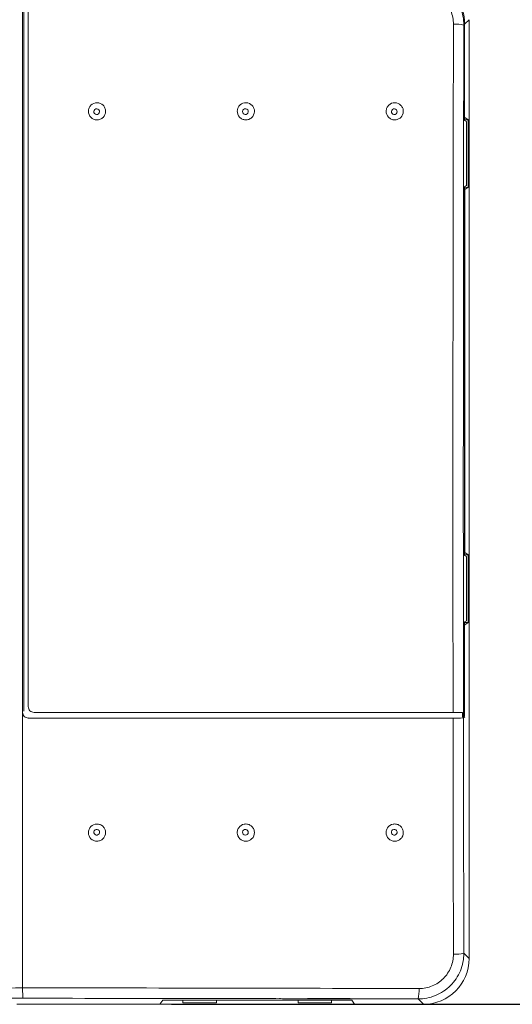
# Model space of a CAD drawing. Units: millimetres. Extents: x 8 to 407, y 4 to 289.
# Drawn here: x 154 to 197, y 143 to 229 of the extents above; entities that cross this region are included whole.
import ezdxf

# ---------------------------------------------------------------- set-up
doc = ezdxf.new("R2010")
doc.units = ezdxf.units.MM
doc.layers.add('CENTER', color=174, linetype='Continuous')
doc.layers.add('SLD-0', color=179, linetype='Continuous')
doc.styles.add('SLDTEXTSTYLE3', font='TXT_____.TTF', dxfattribs={"width": 0.75})
doc.styles.add('SLDTEXTSTYLE4', font='TXT_____.TTF', dxfattribs={"width": 0.95})
doc.dimstyles.new('SLDDIMSTYLE0', dxfattribs={"dimtxt": 3.5, "dimasz": 3.302, "dimexe": 0, "dimexo": 0.0625, "dimgap": 0.875, "dimtad": 1, "dimrnd": 1e-09, "dimzin": 4, "dimdsep": 46, "dimtxsty": 'SLDTEXTSTYLE3', "dimblk1": 'NONE', "dimblk2": 'NONE', "dimsah": 1, "dimcen": 0.09, "dimadec": 0, "dimazin": 1, "dimtfac": 1, "dimtofl": 0, "dimtmove": 0, "dimatfit": 3, "dimldrblk": 'NONE', "dimfxl": 1, "dimfrac": 2, "dimtolj": 1, "dimtzin": 12, "dimarcsym": 0})

# ---------------------------------------------------------------- blocks, each defined once
blk = doc.blocks.new('_D_1')
at = {"layer": 'CENTER'}
for p, q in [((158.727, 233.484), (217.197, 233.484)), ((216.197, 233.484), (216.197, 198.255)), ((216.197, 143.486), (216.197, 183.774)), ((167.127, 143.486), (217.197, 143.486))]:
    blk.add_line(p, q, dxfattribs=at)
for points in [[(216.197, 233.484), (215.297, 227.484), (217.097, 227.484)], [(216.197, 143.486), (217.097, 149.486), (215.297, 149.486)]]:
    blk.add_solid(points, dxfattribs=at)
at = {"layer": 'CENTER', "insert": (214.463, 183.774), "char_height": 3.5, "attachment_point": 1, "rotation": 90, "style": 'SLDTEXTSTYLE4'}
blk.add_mtext('90.00', dxfattribs=at)
blk = doc.blocks.new('_NONE')

msp = doc.modelspace()

# ---------------------------------------------------------------- linework, layer by layer
at = {"layer": 'SLD-0', "color": 179, "linetype": 'Continuous', "lineweight": 18}
for p, q in [((192.731, 229.091), (192.661, 229.02)), ((192.731, 229.091), (192.731, 220.694)), ((193.125, 229.485), (192.75, 229.109)), ((193.125, 229.485), (193.125, 147.485)), ((192.731, 220.736), (193.053, 220.732)), ((192.891, 220.587), (192.731, 220.694)), ((193.053, 220.732), (192.75, 220.934)), ((192.891, 214.991), (192.891, 220.587)), ((193.053, 214.847), (193.053, 220.732)), ((192.891, 214.991), (192.731, 214.885)), ((192.731, 214.885), (192.731, 182.694)), ((193.053, 214.847), (192.731, 214.842)), ((192.75, 214.645), (193.053, 214.847)), ((192.75, 182.934), (192.75, 214.645)), ((192.731, 182.736), (193.053, 182.732)), ((192.891, 182.587), (192.731, 182.694)), ((193.053, 182.732), (192.75, 182.934)), ((192.891, 176.991), (192.891, 182.587)), ((193.053, 176.847), (193.053, 182.732)), ((192.891, 176.991), (192.731, 176.885)), ((192.731, 176.885), (192.731, 168.67)), ((192.731, 176.842), (193.053, 176.847)), ((192.75, 176.645), (193.053, 176.847)), ((191.72, 168.985), (155.127, 168.985)), ((192.731, 168.67), (192.628, 168.6)), ((192.75, 168.582), (192.628, 168.5)), ((192.661, 147.95), (193.125, 147.485)), ((166.371, 143.853), (166.127, 143.486)), ((182.882, 143.853), (166.371, 143.853)), ((168.137, 143.853), (168.137, 143.604)), ((171.058, 143.853), (171.058, 143.604)), ((176.238, 143.985), (173.015, 143.985)), ((176.652, 143.985), (176.632, 143.985)), ((178.195, 143.853), (178.195, 143.604)), ((182.564, 143.985), (179.022, 143.985)), ((181.116, 143.853), (181.116, 143.604)), ((182.615, 143.985), (182.564, 143.985)), ((182.736, 143.985), (182.615, 143.985)), ((183.127, 143.486), (182.882, 143.853)), ((189.127, 143.486), (188.661, 143.952)), ((166.127, 143.486), (153.627, 143.486)), ((166.127, 143.486), (183.127, 143.486)), ((168.137, 143.604), (171.058, 143.604)), ((178.195, 143.604), (181.116, 143.604)), ((189.127, 143.486), (183.127, 143.486))]:
    msp.add_line(p, q, dxfattribs=at)
at = {"layer": 'SLD-0', "color": 8, "linetype": 'Continuous', "lineweight": 18}
for p, q in [((154.127, 168.985), (154.136, 168.993)), ((154.636, 168.494), (154.627, 168.485))]:
    msp.add_line(p, q, dxfattribs=at)
at = {"layer": 'SLD-0', "color": 179, "linetype": 'Continuous', "lineweight": 18}
for centre, radius, start, end in [((191.949, 226.181), 2.927, 75.93517, 93.82698), ((191.949, 150.789), 2.927, 266.17302, 284.06483), ((186.056, 144.667), 2.702, 344.64756, 4.18347), ((176.632, 144.036), 0.0508, 180, 270.00059)]:
    msp.add_arc(centre, radius, start, end, dxfattribs=at)
for centre, major_axis, end_param in [((188.73, 229.088), (2.83, 2.83), 6.738883), ((189.124, 147.488), (2.83, -2.83), 7.068241)]:
    msp.add_ellipse(centre, major_axis=major_axis, ratio=0.999315, start_param=5.49813, end_param=end_param, dxfattribs=at)
for points, knots in [([(154.227, 169.093), (154.227, 174.409), (154.227, 179.727), (154.227, 190.364), (154.227, 195.685), (154.227, 211.638), (154.227, 222.265), (154.227, 232.863)], [0, 0, 0, 0, 0.25, 0.25, 0.5, 0.5, 1, 1, 1, 1]), ([(188.661, 233.018), (188.925, 233.019), (189.186, 232.993), (189.702, 232.891), (189.955, 232.815), (190.436, 232.616), (190.669, 232.492), (191.107, 232.2), (191.308, 232.034), (191.677, 231.665), (191.846, 231.459), (192.136, 231.023), (192.258, 230.794), (192.458, 230.309), (192.535, 230.055), (192.636, 229.544), (192.661, 229.284), (192.661, 229.02)], [0, 0, 0, 0, 0.125, 0.125, 0.25, 0.25, 0.375, 0.375, 0.5, 0.5, 0.625, 0.625, 0.75, 0.75, 0.875, 0.875, 1, 1, 1, 1]), ([(154.127, 168.985), (154.127, 179.414), (154.127, 189.847), (154.127, 205.582), (154.127, 210.876), (154.127, 218.817), (154.127, 221.462), (154.127, 225.425), (154.127, 226.742), (154.127, 229.389), (154.127, 230.741), (154.127, 232.042)], [0.0077464, 0.0077464, 0.0077464, 0.0077464, 0.4929807, 0.4929807, 0.739471, 0.739471, 0.8627162, 0.8627162, 0.9243388, 0.9243388, 0.9859614, 0.9859614, 0.9859614, 0.9859614]), ([(154.627, 232.044), (154.627, 226.853), (154.627, 221.648), (154.627, 213.818), (154.627, 211.205), (154.627, 207.28), (154.627, 205.316), (154.627, 203.35), (154.627, 202.039), (154.627, 201.381), (154.627, 190.266), (154.627, 179.852), (154.627, 169.485)], [0, 0, 0, 0, 0.25, 0.25, 0.375, 0.375, 0.4375, 0.46875, 0.46875, 0.5, 0.5, 1, 1, 1, 1]), ([(191.754, 229.101), (191.754, 229.3), (191.735, 229.495), (191.66, 229.879), (191.603, 230.07), (191.453, 230.434), (191.361, 230.607), (191.143, 230.934), (191.016, 231.089), (190.739, 231.367), (190.588, 231.492), (190.258, 231.711), (190.084, 231.804), (189.722, 231.954), (189.532, 232.011), (189.144, 232.087), (188.949, 232.106), (188.751, 232.106)], [0, 0, 0, 0, 0.125, 0.125, 0.25, 0.25, 0.375, 0.375, 0.5, 0.5, 0.625, 0.625, 0.75, 0.75, 0.875, 0.875, 1, 1, 1, 1]), ([(191.72, 168.985), (191.715, 173.996), (191.712, 179.011), (191.71, 189.037), (191.711, 194.05), (191.716, 204.073), (191.721, 209.085), (191.734, 219.1), (191.743, 224.103), (191.754, 229.101)], [0, 0, 0, 0, 0.25, 0.25, 0.5, 0.5, 0.75, 0.75, 1, 1, 1, 1]), ([(160.099, 222.018), (160.029, 221.949), (159.974, 221.867), (159.897, 221.686), (159.877, 221.588), (159.876, 221.294), (159.955, 221.098), (160.162, 220.888), (160.245, 220.832), (160.426, 220.756), (160.524, 220.736), (160.722, 220.735), (160.819, 220.754), (161.001, 220.828), (161.084, 220.883), (161.154, 220.952)], [0, 0, 0, 0, 0.0625, 0.0625, 0.125, 0.125, 0.25, 0.25, 0.3125, 0.3125, 0.375, 0.375, 0.4375, 0.4375, 0.5, 0.5, 0.5, 0.5]), ([(161.154, 220.952), (161.293, 221.089), (161.375, 221.284), (161.378, 221.577), (161.359, 221.676), (161.285, 221.858), (161.23, 221.941), (161.022, 222.153), (160.827, 222.234), (160.435, 222.236), (160.24, 222.157), (160.099, 222.018)], [0.5, 0.5, 0.5, 0.5, 0.625, 0.625, 0.6875, 0.6875, 0.75, 0.75, 0.875, 0.875, 1, 1, 1, 1]), ([(173.12, 222.038), (173.047, 221.971), (172.989, 221.891), (172.906, 221.713), (172.882, 221.616), (172.869, 221.323), (172.941, 221.123), (173.14, 220.906), (173.221, 220.847), (173.399, 220.764), (173.496, 220.74), (173.694, 220.731), (173.792, 220.747), (173.976, 220.814), (174.062, 220.866), (174.134, 220.932)], [0, 0, 0, 0, 0.0625, 0.0625, 0.125, 0.125, 0.25, 0.25, 0.3125, 0.3125, 0.375, 0.375, 0.4375, 0.4375, 0.5, 0.5, 0.5, 0.5]), ([(174.134, 220.932), (174.278, 221.064), (174.367, 221.256), (174.38, 221.549), (174.365, 221.648), (174.298, 221.833), (174.247, 221.918), (174.046, 222.138), (173.855, 222.226), (173.463, 222.243), (173.266, 222.171), (173.12, 222.038)], [0.5, 0.5, 0.5, 0.5, 0.625, 0.625, 0.6875, 0.6875, 0.75, 0.75, 0.875, 0.875, 1, 1, 1, 1]), ([(186.108, 222.027), (186.037, 221.959), (185.98, 221.878), (185.901, 221.698), (185.879, 221.6), (185.872, 221.307), (185.949, 221.108), (186.153, 220.896), (186.235, 220.838), (186.415, 220.759), (186.512, 220.737), (186.71, 220.733), (186.808, 220.751), (186.99, 220.822), (187.075, 220.876), (187.145, 220.943)], [0, 0, 0, 0, 0.0625, 0.0625, 0.125, 0.125, 0.25, 0.25, 0.3125, 0.3125, 0.375, 0.375, 0.4375, 0.4375, 0.5, 0.5, 0.5, 0.5]), ([(187.145, 220.943), (187.286, 221.078), (187.372, 221.271), (187.379, 221.565), (187.362, 221.664), (187.291, 221.847), (187.237, 221.932), (187.032, 222.147), (186.838, 222.231), (186.447, 222.239), (186.251, 222.164), (186.108, 222.027)], [0.5, 0.5, 0.5, 0.5, 0.625, 0.625, 0.6875, 0.6875, 0.75, 0.75, 0.875, 0.875, 1, 1, 1, 1]), ([(160.438, 221.643), (160.387, 221.6), (160.356, 221.538), (160.345, 221.407), (160.366, 221.34), (160.451, 221.241), (160.513, 221.209), (160.644, 221.198), (160.711, 221.219), (160.761, 221.261)], [0, 0, 0, 0, 0.125, 0.125, 0.25, 0.25, 0.375, 0.375, 0.5, 0.5, 0.5, 0.5]), ([(160.761, 221.261), (160.811, 221.304), (160.843, 221.366), (160.854, 221.496), (160.832, 221.563), (160.747, 221.664), (160.685, 221.696), (160.555, 221.706), (160.488, 221.685), (160.438, 221.643)], [0.5, 0.5, 0.5, 0.5, 0.625, 0.625, 0.75, 0.75, 0.875, 0.875, 1, 1, 1, 1]), ([(173.433, 221.645), (173.382, 221.604), (173.349, 221.543), (173.336, 221.412), (173.357, 221.344), (173.439, 221.243), (173.502, 221.21), (173.631, 221.197), (173.698, 221.217), (173.749, 221.259)], [0, 0, 0, 0, 0.125, 0.125, 0.25, 0.25, 0.375, 0.375, 0.5, 0.5, 0.5, 0.5]), ([(173.749, 221.259), (173.8, 221.3), (173.833, 221.362), (173.847, 221.492), (173.827, 221.559), (173.743, 221.661), (173.681, 221.694), (173.551, 221.707), (173.484, 221.687), (173.433, 221.645)], [0.5, 0.5, 0.5, 0.5, 0.625, 0.625, 0.75, 0.75, 0.875, 0.875, 1, 1, 1, 1]), ([(186.423, 221.644), (186.373, 221.601), (186.34, 221.54), (186.329, 221.409), (186.35, 221.342), (186.434, 221.241), (186.497, 221.209), (186.627, 221.198), (186.693, 221.218), (186.744, 221.26)], [0, 0, 0, 0, 0.125, 0.125, 0.25, 0.25, 0.375, 0.375, 0.5, 0.5, 0.5, 0.5]), ([(186.744, 221.26), (186.794, 221.302), (186.826, 221.365), (186.838, 221.495), (186.818, 221.562), (186.733, 221.663), (186.67, 221.695), (186.54, 221.707), (186.474, 221.686), (186.423, 221.644)], [0.5, 0.5, 0.5, 0.5, 0.625, 0.625, 0.75, 0.75, 0.875, 0.875, 1, 1, 1, 1]), ([(154.627, 169.485), (154.627, 169.353), (154.681, 169.224), (154.865, 169.039), (154.995, 168.985), (155.127, 168.985)], [0, 0, 0, 0, 0.5, 0.5, 1, 1, 1, 1]), ([(154.627, 168.485), (154.495, 168.485), (154.366, 168.539), (154.181, 168.723), (154.127, 168.852), (154.127, 168.985)], [0, 0, 0, 0, 0.5, 0.5, 1, 1, 1, 1]), ([(192.536, 168.985), (192.464, 168.985), (192.349, 168.985), (192.065, 168.985), (191.896, 168.985), (191.72, 168.985)], [0, 0, 0, 0, 0.5, 0.5, 1, 1, 1, 1]), ([(154.127, 144.928), (154.127, 145.639), (154.127, 147.062), (154.127, 149.197), (154.127, 151.334), (154.127, 153.473), (154.127, 155.613), (154.127, 157.755), (154.127, 159.898), (154.127, 162.043), (154.127, 164.189), (154.127, 166.336), (154.127, 167.769), (154.127, 168.485)], [0, 0, 0, 0, 0.090721, 0.18148, 0.272276, 0.36311, 0.453982, 0.544891, 0.635838, 0.726822, 0.817844, 0.908903, 1, 1, 1, 1]), ([(191.721, 168.485), (191.842, 168.485), (191.959, 168.485), (192.177, 168.487), (192.276, 168.488), (192.524, 168.492), (192.621, 168.496), (192.628, 168.5)], [0, 0, 0, 0, 0.25, 0.25, 0.5, 0.5, 1, 1, 1, 1]), ([(161.255, 158.076), (161.362, 158.24), (161.401, 158.449), (161.34, 158.736), (161.301, 158.828), (161.19, 158.989), (161.12, 159.059), (160.954, 159.167), (160.862, 159.204), (160.669, 159.24), (160.569, 159.239), (160.281, 159.179), (160.106, 159.06), (159.998, 158.894)], [0.5, 0.5, 0.5, 0.5, 0.625, 0.625, 0.6875, 0.6875, 0.75, 0.75, 0.8125, 0.8125, 0.875, 0.875, 1, 1, 1, 1]), ([(174.251, 158.07), (174.36, 158.233), (174.401, 158.442), (174.343, 158.729), (174.304, 158.822), (174.195, 158.984), (174.125, 159.054), (173.96, 159.164), (173.869, 159.202), (173.676, 159.24), (173.576, 159.24), (173.288, 159.182), (173.112, 159.065), (173.002, 158.9)], [0.5, 0.5, 0.5, 0.5, 0.625, 0.625, 0.6875, 0.6875, 0.75, 0.75, 0.8125, 0.8125, 0.875, 0.875, 1, 1, 1, 1]), ([(187.251, 158.069), (187.36, 158.233), (187.401, 158.441), (187.343, 158.729), (187.304, 158.822), (187.195, 158.984), (187.125, 159.054), (186.961, 159.164), (186.869, 159.202), (186.676, 159.24), (186.577, 159.24), (186.288, 159.182), (186.112, 159.066), (186.002, 158.9)], [0.5, 0.5, 0.5, 0.5, 0.625, 0.625, 0.6875, 0.6875, 0.75, 0.75, 0.8125, 0.8125, 0.875, 0.875, 1, 1, 1, 1]), ([(159.998, 158.894), (159.944, 158.811), (159.907, 158.719), (159.871, 158.525), (159.873, 158.425), (159.934, 158.138), (160.053, 157.964), (160.299, 157.804), (160.392, 157.766), (160.585, 157.73), (160.684, 157.731), (160.878, 157.771), (160.969, 157.81), (161.132, 157.922), (161.202, 157.994), (161.255, 158.076)], [0, 0, 0, 0, 0.0625, 0.0625, 0.125, 0.125, 0.25, 0.25, 0.3125, 0.3125, 0.375, 0.375, 0.4375, 0.4375, 0.5, 0.5, 0.5, 0.5]), ([(160.388, 158.648), (160.353, 158.592), (160.341, 158.524), (160.37, 158.396), (160.411, 158.339), (160.521, 158.269), (160.59, 158.257), (160.718, 158.286), (160.775, 158.326), (160.81, 158.382)], [0, 0, 0, 0, 0.125, 0.125, 0.25, 0.25, 0.375, 0.375, 0.5, 0.5, 0.5, 0.5]), ([(160.81, 158.382), (160.845, 158.437), (160.857, 158.507), (160.829, 158.634), (160.788, 158.691), (160.677, 158.761), (160.608, 158.773), (160.481, 158.744), (160.423, 158.704), (160.388, 158.648)], [0.5, 0.5, 0.5, 0.5, 0.625, 0.625, 0.75, 0.75, 0.875, 0.875, 1, 1, 1, 1]), ([(173.002, 158.9), (172.947, 158.817), (172.91, 158.725), (172.872, 158.532), (172.872, 158.432), (172.931, 158.144), (173.049, 157.969), (173.292, 157.807), (173.385, 157.768), (173.577, 157.73), (173.677, 157.73), (173.871, 157.769), (173.963, 157.807), (174.126, 157.917), (174.197, 157.988), (174.251, 158.07)], [0, 0, 0, 0, 0.0625, 0.0625, 0.125, 0.125, 0.25, 0.25, 0.3125, 0.3125, 0.375, 0.375, 0.4375, 0.4375, 0.5, 0.5, 0.5, 0.5]), ([(173.781, 158.677), (173.739, 158.727), (173.677, 158.759), (173.545, 158.769), (173.479, 158.747), (173.379, 158.662), (173.347, 158.599), (173.337, 158.469), (173.359, 158.403), (173.401, 158.353)], [0.5, 0.5, 0.5, 0.5, 0.625, 0.625, 0.75, 0.75, 0.875, 0.875, 1, 1, 1, 1]), ([(173.401, 158.353), (173.444, 158.303), (173.507, 158.271), (173.636, 158.261), (173.704, 158.283), (173.803, 158.367), (173.835, 158.43), (173.846, 158.561), (173.824, 158.628), (173.781, 158.677)], [0, 0, 0, 0, 0.125, 0.125, 0.25, 0.25, 0.375, 0.375, 0.5, 0.5, 0.5, 0.5]), ([(186.002, 158.9), (185.947, 158.818), (185.91, 158.726), (185.872, 158.532), (185.872, 158.432), (185.931, 158.144), (186.049, 157.969), (186.292, 157.807), (186.385, 157.768), (186.577, 157.73), (186.676, 157.73), (186.87, 157.769), (186.962, 157.807), (187.126, 157.917), (187.197, 157.988), (187.251, 158.069)], [0, 0, 0, 0, 0.0625, 0.0625, 0.125, 0.125, 0.25, 0.25, 0.3125, 0.3125, 0.375, 0.375, 0.4375, 0.4375, 0.5, 0.5, 0.5, 0.5]), ([(186.375, 158.653), (186.339, 158.598), (186.326, 158.529), (186.352, 158.401), (186.391, 158.343), (186.5, 158.271), (186.569, 158.257), (186.696, 158.283), (186.755, 158.322), (186.791, 158.377)], [0, 0, 0, 0, 0.125, 0.125, 0.25, 0.25, 0.375, 0.375, 0.5, 0.5, 0.5, 0.5]), ([(186.791, 158.377), (186.828, 158.431), (186.841, 158.501), (186.815, 158.629), (186.776, 158.687), (186.668, 158.759), (186.599, 158.773), (186.47, 158.747), (186.412, 158.708), (186.375, 158.653)], [0.5, 0.5, 0.5, 0.5, 0.625, 0.625, 0.75, 0.75, 0.875, 0.875, 1, 1, 1, 1]), ([(192.661, 147.95), (192.661, 147.686), (192.636, 147.425), (192.533, 146.909), (192.457, 146.656), (192.257, 146.175), (192.133, 145.942), (191.841, 145.504), (191.675, 145.303), (191.306, 144.934), (191.1, 144.765), (190.664, 144.476), (190.434, 144.353), (189.95, 144.154), (189.696, 144.077), (189.185, 143.977), (188.925, 143.951), (188.661, 143.952)], [0, 0, 0, 0, 0.125, 0.125, 0.25, 0.25, 0.375, 0.375, 0.5, 0.5, 0.625, 0.625, 0.75, 0.75, 0.875, 0.875, 1, 1, 1, 1]), ([(188.751, 144.864), (188.949, 144.864), (189.143, 144.883), (189.527, 144.958), (189.718, 145.015), (190.082, 145.165), (190.255, 145.257), (190.582, 145.475), (190.737, 145.602), (191.015, 145.879), (191.139, 146.031), (191.359, 146.36), (191.452, 146.535), (191.602, 146.897), (191.659, 147.087), (191.735, 147.475), (191.754, 147.671), (191.754, 147.869)], [0, 0, 0, 0, 0.125, 0.125, 0.25, 0.25, 0.375, 0.375, 0.5, 0.5, 0.625, 0.625, 0.75, 0.75, 0.875, 0.875, 1, 1, 1, 1]), ([(76.127, 144.928), (79.356, 144.862), (82.591, 144.803), (89.07, 144.713), (92.315, 144.682), (98.817, 144.637), (102.075, 144.622), (108.597, 144.603), (111.858, 144.598), (118.381, 144.599), (121.643, 144.603), (128.165, 144.622), (131.422, 144.636), (137.926, 144.681), (141.174, 144.713), (147.66, 144.802), (150.897, 144.861), (154.127, 144.928)], [0, 0, 0, 0, 0.125, 0.125, 0.25, 0.25, 0.375, 0.375, 0.5, 0.5, 0.625, 0.625, 0.75, 0.75, 0.875, 0.875, 1, 1, 1, 1]), ([(154.127, 144.927), (154.127, 144.804), (154.129, 144.687), (154.134, 144.467), (154.138, 144.368), (154.146, 144.202), (154.151, 144.135), (154.159, 144.066), (154.162, 144.048), (154.168, 144.023), (154.17, 144.016), (154.173, 144.014)], [0, 0, 0, 0, 0.25, 0.25, 0.5, 0.5, 0.75, 0.75, 0.875, 0.875, 1, 1, 1, 1]), ([(154.173, 144.014), (150.939, 144.002), (147.697, 143.991), (141.202, 143.973), (137.95, 143.965), (128.183, 143.946), (121.649, 143.939), (111.855, 143.939), (108.591, 143.941), (102.063, 143.948), (98.801, 143.952), (92.292, 143.965), (89.042, 143.973), (82.554, 143.991), (79.314, 144.002), (76.08, 144.014)], [0, 0, 0, 0, 0.125, 0.125, 0.25, 0.25, 0.5, 0.5, 0.625, 0.625, 0.75, 0.75, 0.875, 0.875, 1, 1, 1, 1]), ([(176.238, 143.985), (176.233, 143.985), (176.221, 143.985), (176.206, 143.985), (176.194, 143.986), (176.188, 143.988), (176.188, 143.989), (176.187, 143.99)], [0, 0, 0, 0, 0.213739, 0.427507, 0.640882, 0.85279, 1, 1, 1, 1]), ([(179.073, 143.99), (179.073, 143.989), (179.072, 143.987), (179.063, 143.986), (179.05, 143.985), (179.036, 143.985), (179.026, 143.985), (179.022, 143.985)], [0, 0, 0, 0, 0.213492, 0.427074, 0.638492, 0.850841, 1, 1, 1, 1])]:
    msp.add_open_spline(points, degree=3, knots=knots, dxfattribs=at)
for points in [[(192.661, 229.02), (192.617, 208.906), (192.606, 188.766), (192.628, 168.6)], [(154.127, 168.985), (154.127, 168.818), (154.127, 168.651), (154.127, 168.485)], [(192.536, 168.985), (192.537, 168.855), (192.537, 168.724), (192.537, 168.594)], [(192.628, 168.6), (192.624, 168.598), (192.593, 168.596), (192.537, 168.594)], [(154.627, 168.485), (167.009, 168.485), (179.378, 168.485), (191.721, 168.485)], [(191.754, 147.869), (191.739, 154.731), (191.728, 161.605), (191.721, 168.485)], [(192.628, 168.5), (192.635, 161.642), (192.646, 154.791), (192.661, 147.95)], [(154.127, 144.927), (165.684, 144.912), (177.227, 144.891), (188.751, 144.864)], [(188.661, 143.952), (177.182, 143.979), (165.686, 144), (154.173, 144.014)]]:
    msp.add_open_spline(points, degree=3, dxfattribs=at)

# ---------------------------------------------------------------- dimensions: what is measured, and where the dimension line sits
at = {"layer": 'CENTER'}
dim = msp.add_linear_dim(base=(216.197, 143.486), p1=(157.727, 233.484), p2=(166.127, 143.486), angle=90, dimstyle='SLDDIMSTYLE0', dxfattribs=at)
dim.commit()
dim.dimension.update_dxf_attribs({"geometry": '_D_1', "text_midpoint": (216.197, 191.014), "dimtype": 160})

doc.saveas('drawing.dxf')
